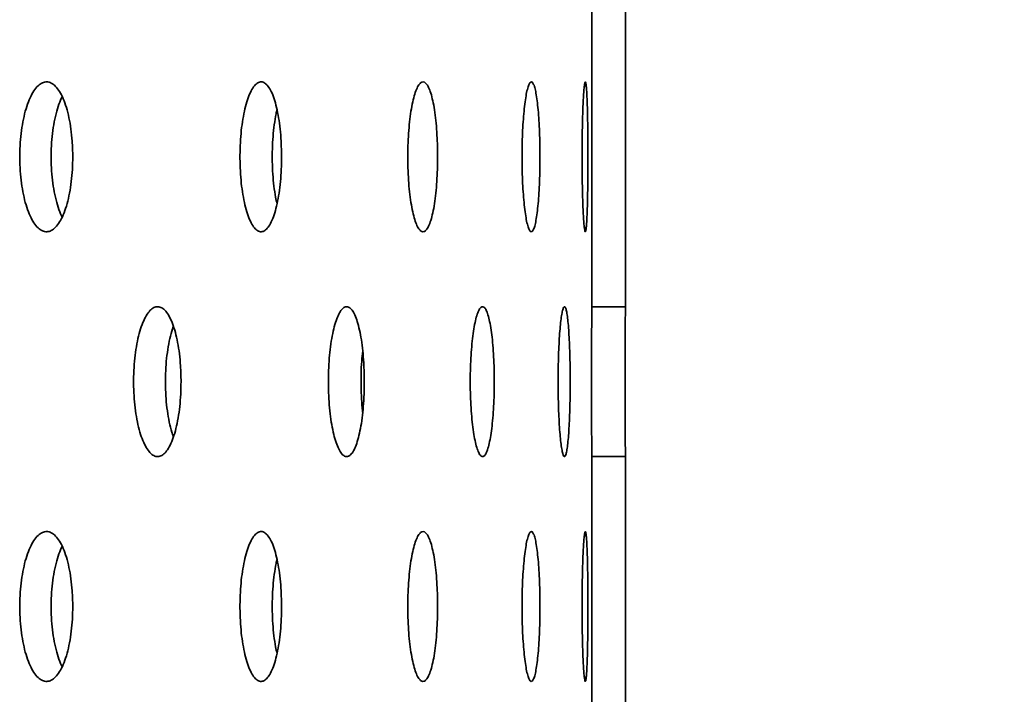
# Model space of a CAD drawing. Units: inches. Extents: x 0.1 to 8.4, y 0.1 to 10.9.
# Drawn here: x 3.9 to 4.1, y 3.7 to 3.8 of the extents above; entities that cross this region are included whole.
import ezdxf

# ---------------------------------------------------------------- set-up
doc = ezdxf.new("R2010")
doc.units = ezdxf.units.IN
doc.header["$MEASUREMENT"] = 0
doc.layers.add('WALL', color=7, linetype='Continuous', lineweight=50)
doc.dimstyles.new('SLDDIMSTYLE4', dxfattribs={"dimtxt": 0.18, "dimasz": 0.1, "dimexe": 0, "dimexo": 0.0625, "dimgap": 0, "dimtad": 0, "dimtih": 1, "dimtoh": 1, "dimdec": 0, "dimrnd": 1e-09, "dimzin": 0, "dimdsep": 46, "dimlunit": 5, "dimtxsty": 'Standard', "dimsah": 1, "dimcen": 0.09, "dimadec": 0, "dimazin": 0, "dimtfac": 0.1, "dimtdec": 0, "dimtofl": 0, "dimtmove": 0, "dimatfit": 3, "dimfxl": 0, "dimfrac": 2, "dimtolj": 1, "dimtzin": 0, "dimarcsym": 0})

msp = doc.modelspace()

# ---------------------------------------------------------------- linework, layer by layer
at = {"color": 7, "linetype": 'Continuous', "lineweight": 35}
for p, q in [((4.00007407, 3.7848813), (4.00007407, 3.82654797)), ((4.00474073, 3.7848813), (4.00474073, 3.82654797)), ((4.00007407, 3.7848813), (4.00474073, 3.7848813)), ((4.00007407, 3.7223813), (4.00007407, 3.76404797)), ((4.00474073, 3.76404797), (4.00007407, 3.76404797)), ((4.00474073, 3.7223813), (4.00474073, 3.76404797))]:
    msp.add_line(p, q, dxfattribs=at)
for points, knots in [([(3.9279448, 3.80571463), (3.92793473, 3.80512906), (3.92791458, 3.8039579), (3.92775716, 3.80225001), (3.92750806, 3.80064249), (3.92716823, 3.79917598), (3.92674576, 3.79789889), (3.92625444, 3.79683907), (3.92570518, 3.79603638), (3.92511508, 3.79550278), (3.92449912, 3.79526503), (3.92387537, 3.79531781), (3.92326154, 3.79567178), (3.92267459, 3.79630494), (3.92213303, 3.7972107), (3.92165064, 3.79835289), (3.92124451, 3.79970836), (3.92092345, 3.80123085), (3.92070093, 3.80288325), (3.92057951, 3.80461435), (3.92056726, 3.80637731), (3.92066007, 3.80812182), (3.92085955, 3.80979658), (3.92115542, 3.81135786), (3.9215427, 3.81275566), (3.92200632, 3.81395774), (3.92253543, 3.81492102), (3.92311213, 3.81562835), (3.9237212, 3.81604845), (3.92434417, 3.81618124), (3.92496341, 3.81601081), (3.92556205, 3.81555414), (3.92612211, 3.81481242), (3.92663016, 3.81381778), (3.92706967, 3.81258838), (3.9274325, 3.81116787), (3.92770288, 3.80958926), (3.92790245, 3.80776397), (3.92792968, 3.80644618), (3.9279448, 3.80571463)], [0, 0, 0, 0, 0.026846805, 0.053693613, 0.080540385, 0.107387161, 0.134234603, 0.161082045, 0.187929931, 0.214777812, 0.241624972, 0.268472132, 0.29531853, 0.322164933, 0.349011722, 0.375858514, 0.402706238, 0.429553958, 0.4564017, 0.483249437, 0.510096254, 0.536943072, 0.563789463, 0.590635859, 0.617482989, 0.64433012, 0.671178, 0.698025875, 0.724873345, 0.751720812, 0.778567353, 0.805413897, 0.832260439, 0.859106985, 0.885954458, 0.912801928, 0.939649808, 0.966497682, 1, 1, 1, 1]), ([(3.95695628, 3.80571463), (3.95694844, 3.80512906), (3.95693277, 3.8039579), (3.95681026, 3.80225001), (3.95661632, 3.80064249), (3.95635158, 3.79917598), (3.95602218, 3.79789889), (3.95563876, 3.79683907), (3.95520962, 3.79603638), (3.95474807, 3.79550278), (3.95426567, 3.79526503), (3.95377659, 3.79531781), (3.95329466, 3.79567178), (3.95283333, 3.79630494), (3.95240719, 3.7972107), (3.95202725, 3.79835289), (3.9517071, 3.79970836), (3.95145384, 3.80123085), (3.95127822, 3.80288325), (3.95118235, 3.80461435), (3.95117269, 3.80637731), (3.95124596, 3.80812182), (3.95140341, 3.80979658), (3.95163684, 3.81135786), (3.95194218, 3.81275566), (3.95230743, 3.81395774), (3.95272386, 3.81492102), (3.95317729, 3.81562835), (3.95365559, 3.81604845), (3.95414424, 3.81618124), (3.95462933, 3.81601081), (3.95509773, 3.81555414), (3.95553541, 3.81481242), (3.95593201, 3.81381778), (3.95627476, 3.81258838), (3.95655748, 3.81116787), (3.95676801, 3.80958926), (3.95692333, 3.80776397), (3.95694451, 3.80644618), (3.95695628, 3.80571463)], [0, 0, 0, 0, 0.0268468048, 0.0536936126, 0.0805403846, 0.1073871608, 0.1342346034, 0.1610820449, 0.187929931, 0.2147778121, 0.2416249724, 0.2684721317, 0.29531853, 0.3221649327, 0.3490117221, 0.3758585144, 0.4027062376, 0.4295539576, 0.4564016996, 0.4832494374, 0.5100962539, 0.5369430717, 0.563789463, 0.5906358591, 0.6174829892, 0.6443301202, 0.6711779999, 0.6980258751, 0.7248733452, 0.7517208124, 0.778567353, 0.8054138968, 0.8322604389, 0.8591069853, 0.8859544576, 0.9128019285, 0.9396498076, 0.9664976819, 1, 1, 1, 1]), ([(3.97864382, 3.80571463), (3.97863827, 3.80512906), (3.97862717, 3.8039579), (3.97854037, 3.80225001), (3.97840285, 3.80064249), (3.97821492, 3.79917598), (3.97798073, 3.79789889), (3.97770768, 3.79683907), (3.97740146, 3.79603638), (3.97707144, 3.79550278), (3.97672573, 3.79526503), (3.97637448, 3.79531781), (3.9760276, 3.79567178), (3.97569487, 3.79630494), (3.97538692, 3.7972107), (3.97511189, 3.79835289), (3.9748798, 3.79970836), (3.97469597, 3.80123085), (3.9745684, 3.80288325), (3.97449871, 3.80461435), (3.97449169, 3.80637731), (3.97454495, 3.80812182), (3.97465936, 3.80979658), (3.97482882, 3.81135786), (3.97505025, 3.81275566), (3.97531475, 3.81395774), (3.97561581, 3.81492102), (3.97594302, 3.81562835), (3.97628745, 3.81604845), (3.97663861, 3.81618124), (3.97698641, 3.81601081), (3.97732153, 3.81555414), (3.97763398, 3.81481242), (3.97791657, 3.81381778), (3.97816034, 3.81258838), (3.9783611, 3.81116787), (3.97851042, 3.80958926), (3.97862048, 3.80776397), (3.97863549, 3.80644618), (3.97864382, 3.80571463)], [0, 0, 0, 0, 0.026846805, 0.053693613, 0.080540385, 0.107387161, 0.134234603, 0.161082045, 0.187929931, 0.214777812, 0.241624972, 0.268472132, 0.29531853, 0.322164933, 0.349011722, 0.375858514, 0.402706238, 0.429553958, 0.4564017, 0.483249437, 0.510096254, 0.536943072, 0.563789463, 0.590635859, 0.617482989, 0.64433012, 0.671178, 0.698025875, 0.724873345, 0.751720812, 0.778567353, 0.805413897, 0.832260439, 0.859106985, 0.885954458, 0.912801928, 0.939649808, 0.966497682, 1, 1, 1, 1]), ([(3.99286677, 3.80571463), (3.99286354, 3.80512906), (3.9928571, 3.8039579), (3.99280656, 3.80225001), (3.99272636, 3.80064249), (3.99261644, 3.79917598), (3.992479, 3.79789889), (3.99231808, 3.79683907), (3.99213677, 3.79603638), (3.99194042, 3.79550278), (3.99173364, 3.79526503), (3.99152251, 3.79531781), (3.99131292, 3.79567178), (3.99111095, 3.79630494), (3.99092318, 3.7972107), (3.99075485, 3.79835289), (3.99061232, 3.79970836), (3.99049912, 3.80123085), (3.99042042, 3.80288325), (3.99037737, 3.80461435), (3.99037304, 3.80637731), (3.99040593, 3.80812182), (3.99047655, 3.80979658), (3.99058095, 3.81135786), (3.99071703, 3.81275566), (3.99087908, 3.81395774), (3.99106281, 3.81492102), (3.99126168, 3.81562835), (3.99147001, 3.81604845), (3.99168139, 3.81618124), (3.99188964, 3.81601081), (3.99208932, 3.81555414), (3.99227452, 3.81481242), (3.99244125, 3.81381778), (3.99258446, 3.81258838), (3.99270197, 3.81116787), (3.99278912, 3.80958926), (3.9928532, 3.80776397), (3.99286193, 3.80644618), (3.99286677, 3.80571463)], [0, 0, 0, 0, 0.0268468048, 0.0536936126, 0.0805403846, 0.1073871608, 0.1342346034, 0.1610820449, 0.187929931, 0.2147778121, 0.2416249724, 0.2684721317, 0.29531853, 0.3221649327, 0.3490117221, 0.3758585144, 0.4027062376, 0.4295539576, 0.4564016996, 0.4832494374, 0.5100962539, 0.5369430717, 0.563789463, 0.5906358591, 0.6174829892, 0.6443301202, 0.6711779999, 0.6980258751, 0.7248733452, 0.7517208124, 0.778567353, 0.8054138968, 0.8322604389, 0.8591069853, 0.8859544576, 0.9128019285, 0.9396498076, 0.9664976819, 1, 1, 1, 1]), ([(3.99953289, 3.80571463), (3.99953201, 3.80512906), (3.99953025, 3.8039579), (3.99951631, 3.80225001), (3.99949394, 3.80064249), (3.99946277, 3.79917598), (3.99942294, 3.79789889), (3.99937522, 3.79683907), (3.99931998, 3.79603638), (3.99925858, 3.79550278), (3.99919207, 3.79526503), (3.99912243, 3.79531781), (3.99905148, 3.79567178), (3.99898159, 3.79630494), (3.99891521, 3.7972107), (3.99885467, 3.79835289), (3.99880263, 3.79970836), (3.9987608, 3.80123085), (3.99873148, 3.80288325), (3.99871533, 3.80461435), (3.99871372, 3.80637731), (3.99872604, 3.80812182), (3.99875242, 3.80979658), (3.99879108, 3.81135786), (3.99884093, 3.81275566), (3.99889946, 3.81395774), (3.99896468, 3.81492102), (3.99903392, 3.81562835), (3.99910479, 3.81604845), (3.99917503, 3.81618124), (3.99924239, 3.81601081), (3.99930531, 3.81555414), (3.99936206, 3.81481242), (3.99941187, 3.81381778), (3.99945358, 3.81258838), (3.99948707, 3.81116787), (3.99951148, 3.80958926), (3.99952918, 3.80776397), (3.99953156, 3.80644618), (3.99953289, 3.80571463)], [0, 0, 0, 0, 0.026846805, 0.053693613, 0.080540385, 0.107387161, 0.134234603, 0.161082045, 0.187929931, 0.214777812, 0.241624972, 0.268472132, 0.29531853, 0.322164933, 0.349011722, 0.375858514, 0.402706238, 0.429553958, 0.4564017, 0.483249437, 0.510096254, 0.536943072, 0.563789463, 0.590635859, 0.617482989, 0.64433012, 0.671178, 0.698025875, 0.724873345, 0.751720812, 0.778567353, 0.805413897, 0.832260439, 0.859106985, 0.885954458, 0.912801928, 0.939649808, 0.966497682, 1, 1, 1, 1]), ([(3.92646577, 3.81407886), (3.92631555, 3.81374627), (3.92600059, 3.81304893), (3.92561061, 3.81171746), (3.92528842, 3.81019933), (3.92506623, 3.80854577), (3.92494473, 3.80681496), (3.92493253, 3.80505201), (3.92502524, 3.80330717), (3.92522501, 3.80163371), (3.9255197, 3.80006757), (3.9259113, 3.79868792), (3.92623329, 3.79777393), (3.92643805, 3.79740852), (3.9264662, 3.7973583)], [0, 0, 0, 0, 0.0823639387, 0.1726902185, 0.2630164878, 0.3533428308, 0.4436691593, 0.5339924131, 0.6243156708, 0.7146375052, 0.8049593557, 0.895283656, 0.9856079593, 1, 1, 1, 1]), ([(3.95632936, 3.81223087), (3.95628585, 3.81205453), (3.95613332, 3.81143625), (3.95594018, 3.8101911), (3.95576145, 3.808548), (3.9556664, 3.8068143), (3.95565666, 3.80505241), (3.95572944, 3.80330621), (3.95588887, 3.80163718), (3.95608925, 3.80023342), (3.95626375, 3.79947852), (3.95633321, 3.79917805)], [0, 0, 0, 0, 0.0495072162, 0.173576672, 0.2976462288, 0.4217157659, 0.5457810796, 0.6698463988, 0.7939097628, 0.917973149, 1, 1, 1, 1]), ([(3.94299206, 3.77446463), (3.94298307, 3.77387906), (3.9429651, 3.7727079), (3.94282458, 3.77100001), (3.94260219, 3.76939249), (3.94229872, 3.76792598), (3.94192132, 3.76664889), (3.94148224, 3.76558907), (3.94099115, 3.76478638), (3.94046329, 3.76425278), (3.93991199, 3.76401503), (3.93935344, 3.76406781), (3.93880347, 3.76442178), (3.93827733, 3.76505494), (3.93779164, 3.7659607), (3.93735885, 3.76710289), (3.93699434, 3.76845836), (3.9367061, 3.76998085), (3.93650628, 3.77163325), (3.93639723, 3.77336435), (3.93638624, 3.77512731), (3.93646958, 3.77687182), (3.93664872, 3.77854658), (3.93691437, 3.78010786), (3.93726198, 3.78150566), (3.93767799, 3.78270774), (3.93815254, 3.78367102), (3.93866957, 3.78437835), (3.93921533, 3.78479845), (3.93977327, 3.78493124), (3.94032756, 3.78476081), (3.94086314, 3.78430414), (3.94136394, 3.78356242), (3.94181804, 3.78256778), (3.94221069, 3.78133838), (3.94253473, 3.77991787), (3.94277612, 3.77833926), (3.94295427, 3.77651397), (3.94297857, 3.77519618), (3.94299206, 3.77446463)], [0, 0, 0, 0, 0.026846805, 0.053693613, 0.080540385, 0.107387161, 0.134234603, 0.161082045, 0.187929931, 0.214777812, 0.241624972, 0.268472132, 0.29531853, 0.322164933, 0.349011722, 0.375858514, 0.402706238, 0.429553958, 0.4564017, 0.483249437, 0.510096254, 0.536943072, 0.563789463, 0.590635859, 0.617482989, 0.64433012, 0.671178, 0.698025875, 0.724873345, 0.751720812, 0.778567353, 0.805413897, 0.832260439, 0.859106985, 0.885954458, 0.912801928, 0.939649808, 0.966497682, 1, 1, 1, 1]), ([(3.96845371, 3.77446463), (3.96844698, 3.77387906), (3.96843353, 3.7727079), (3.96832834, 3.77100001), (3.96816178, 3.76939249), (3.96793429, 3.76792598), (3.96765109, 3.76664889), (3.9673212, 3.76558907), (3.96695169, 3.76478638), (3.96655393, 3.76425278), (3.96613783, 3.76401503), (3.96571561, 3.76406781), (3.96529918, 3.76442178), (3.96490022, 3.76505494), (3.96453139, 3.7659607), (3.96420233, 3.76710289), (3.96392489, 3.76845836), (3.9637053, 3.76998085), (3.96355298, 3.77163325), (3.96346981, 3.77336435), (3.96346143, 3.77512731), (3.96352499, 3.77687182), (3.96366157, 3.77854658), (3.96386398, 3.78010786), (3.96412863, 3.78150566), (3.96444502, 3.78270774), (3.9648055, 3.78367102), (3.96519771, 3.78437835), (3.96561108, 3.78479845), (3.96603305, 3.78493124), (3.96645155, 3.78476081), (3.9668553, 3.78430414), (3.96723223, 3.78356242), (3.96757353, 3.78256778), (3.96786826, 3.78133838), (3.96811122, 3.77991787), (3.96829206, 3.77833926), (3.96842543, 3.77651397), (3.96844361, 3.77519618), (3.96845371, 3.77446463)], [0, 0, 0, 0, 0.026846805, 0.053693613, 0.080540385, 0.107387161, 0.134234603, 0.161082045, 0.187929931, 0.214777812, 0.241624972, 0.268472132, 0.29531853, 0.322164933, 0.349011722, 0.375858514, 0.402706238, 0.429553958, 0.4564017, 0.483249437, 0.510096254, 0.536943072, 0.563789463, 0.590635859, 0.617482989, 0.64433012, 0.671178, 0.698025875, 0.724873345, 0.751720812, 0.778567353, 0.805413897, 0.832260439, 0.859106985, 0.885954458, 0.912801928, 0.939649808, 0.966497682, 1, 1, 1, 1]), ([(3.98651685, 3.77446463), (3.98651243, 3.77387906), (3.9865036, 3.7727079), (3.98643441, 3.77100001), (3.98632475, 3.76939249), (3.98617473, 3.76792598), (3.98598756, 3.76664889), (3.98576899, 3.76558907), (3.98552347, 3.76478638), (3.9852584, 3.76425278), (3.98498019, 3.76401503), (3.98469703, 3.76406781), (3.98441684, 3.76442178), (3.98414765, 3.76505494), (3.98389808, 3.7659607), (3.98367488, 3.76710289), (3.9834863, 3.76845836), (3.98333679, 3.76998085), (3.98323296, 3.77163325), (3.98317621, 3.77336435), (3.98317049, 3.77512731), (3.98321386, 3.77687182), (3.98330699, 3.77854658), (3.98344485, 3.78010786), (3.98362482, 3.78150566), (3.98383955, 3.78270774), (3.9840836, 3.78367102), (3.98434846, 3.78437835), (3.98462677, 3.78479845), (3.98491001, 3.78493124), (3.98519001, 3.78476081), (3.98545932, 3.78430414), (3.98570994, 3.78356242), (3.98593623, 3.78256778), (3.98613113, 3.78133838), (3.98629144, 3.77991787), (3.98641055, 3.77833926), (3.98649826, 3.77651397), (3.98651022, 3.77519618), (3.98651685, 3.77446463)], [0, 0, 0, 0, 0.026846805, 0.053693613, 0.080540385, 0.107387161, 0.134234603, 0.161082045, 0.187929931, 0.214777812, 0.241624972, 0.268472132, 0.29531853, 0.322164933, 0.349011722, 0.375858514, 0.402706238, 0.429553958, 0.4564017, 0.483249437, 0.510096254, 0.536943072, 0.563789463, 0.590635859, 0.617482989, 0.64433012, 0.671178, 0.698025875, 0.724873345, 0.751720812, 0.778567353, 0.805413897, 0.832260439, 0.859106985, 0.885954458, 0.912801928, 0.939649808, 0.966497682, 1, 1, 1, 1]), ([(3.99706435, 3.77446463), (3.99706226, 3.77387906), (3.9970581, 3.7727079), (3.99702537, 3.77100001), (3.99697333, 3.76939249), (3.99690174, 3.76792598), (3.99681181, 3.76664889), (3.99670599, 3.76558907), (3.99658604, 3.76478638), (3.99645538, 3.76425278), (3.99631687, 3.76401503), (3.9961746, 3.76406781), (3.99603248, 3.76442178), (3.99589479, 3.76505494), (3.9957661, 3.7659607), (3.99565022, 3.76710289), (3.99555172, 3.76845836), (3.99547326, 3.76998085), (3.99541858, 3.77163325), (3.99538862, 3.77336435), (3.99538562, 3.77512731), (3.9954085, 3.77687182), (3.99545759, 3.77854658), (3.99553, 3.78010786), (3.99562412, 3.78150566), (3.99573579, 3.78270774), (3.99586185, 3.78367102), (3.99599763, 3.78437835), (3.99613906, 3.78479845), (3.99628176, 3.78493124), (3.99642143, 3.78476081), (3.99655455, 3.78430414), (3.99667723, 3.78356242), (3.99678705, 3.78256778), (3.99688085, 3.78133838), (3.99695746, 3.77991787), (3.99701407, 3.77833926), (3.99705557, 3.77651397), (3.99706122, 3.77519618), (3.99706435, 3.77446463)], [0, 0, 0, 0, 0.026846805, 0.053693613, 0.080540385, 0.107387161, 0.134234603, 0.161082045, 0.187929931, 0.214777812, 0.241624972, 0.268472132, 0.29531853, 0.322164933, 0.349011722, 0.375858514, 0.402706238, 0.429553958, 0.4564017, 0.483249437, 0.510096254, 0.536943072, 0.563789463, 0.590635859, 0.617482989, 0.64433012, 0.671178, 0.698025875, 0.724873345, 0.751720812, 0.778567353, 0.805413897, 0.832260439, 0.859106985, 0.885954458, 0.912801928, 0.939649808, 0.966497682, 1, 1, 1, 1]), ([(4.00007407, 3.76404797), (4.00007394, 3.76406181), (4.00007364, 3.76409549), (4.00007078, 3.76442032), (4.00006553, 3.76504779), (4.00005853, 3.76595421), (4.00005075, 3.7670917), (4.00004292, 3.76845014), (4.00003606, 3.76996621), (4.00003082, 3.7716244), (4.00002788, 3.77334786), (4.00002753, 3.77511885), (4.00002981, 3.77685534), (4.00003449, 3.77853947), (4.00004099, 3.78009323), (4.00004866, 3.78150076), (4.00005652, 3.78269639), (4.00006383, 3.78366969), (4.00006952, 3.78436136), (4.00007333, 3.78479957), (4.00007382, 3.78485381), (4.00007407, 3.7848813)], [0, 0, 0, 0, 0.036955207, 0.089877889, 0.144335291, 0.197258774, 0.251716936, 0.304642204, 0.359102303, 0.412027555, 0.466487745, 0.519411204, 0.573869497, 0.626792184, 0.681249553, 0.734173695, 0.788632556, 0.841558108, 0.896018547, 0.947312782, 1, 1, 1, 1]), ([(4.00474073, 3.7848813), (4.00474061, 3.78486745), (4.00474031, 3.78483378), (4.00473746, 3.78450894), (4.00473223, 3.78388148), (4.00472526, 3.78297506), (4.00471751, 3.78183757), (4.00470971, 3.78047913), (4.00470288, 3.77896305), (4.00469766, 3.77730487), (4.00469473, 3.7755814), (4.00469438, 3.77381041), (4.00469665, 3.77207392), (4.00470132, 3.7703898), (4.00470779, 3.76883603), (4.00471543, 3.7674285), (4.00472326, 3.76623287), (4.00473054, 3.76525957), (4.0047362, 3.76456791), (4.00474, 3.7641297), (4.00474049, 3.76407545), (4.00474073, 3.76404797)], [0, 0, 0, 0, 0.036955257, 0.089877956, 0.144335377, 0.19725887, 0.251717044, 0.30464231, 0.359102405, 0.412027655, 0.466487841, 0.51941131, 0.573869615, 0.626792319, 0.681249707, 0.734173855, 0.788632722, 0.841558269, 0.896018702, 0.947312863, 1, 1, 1, 1]), ([(3.94193068, 3.78214502), (3.94188536, 3.78202932), (3.94169437, 3.78154175), (3.94142375, 3.78046084), (3.941132, 3.77895111), (3.94093315, 3.77729529), (3.94082386, 3.77556514), (3.94081289, 3.77380178), (3.94089638, 3.77205791), (3.94107489, 3.77038099), (3.94134281, 3.76882772), (3.94163342, 3.76760378), (3.94185597, 3.76699453), (3.94193693, 3.76677287)], [0, 0, 0, 0, 0.031481773, 0.132667442, 0.233853099, 0.335038838, 0.436224561, 0.537406839, 0.638589122, 0.739769811, 0.840950518, 0.942133969, 1, 1, 1, 1]), ([(3.96823204, 3.77875725), (3.96818246, 3.77827113), (3.9680776, 3.777243), (3.96800236, 3.77556363), (3.96799134, 3.77380031), (3.9680602, 3.77206528), (3.96814431, 3.77084459), (3.96822224, 3.77025772), (3.96823174, 3.77018625)], [0, 0, 0, 0, 0.17811456, 0.376707148, 0.575292975, 0.773878812, 0.972461519, 1, 1, 1, 1]), ([(3.9279448, 3.74321463), (3.92793473, 3.74262906), (3.92791458, 3.7414579), (3.92775716, 3.73975001), (3.92750806, 3.73814249), (3.92716823, 3.73667598), (3.92674576, 3.73539889), (3.92625444, 3.73433907), (3.92570518, 3.73353638), (3.92511508, 3.73300278), (3.92449912, 3.73276503), (3.92387537, 3.73281781), (3.92326154, 3.73317178), (3.92267459, 3.73380494), (3.92213303, 3.7347107), (3.92165064, 3.73585289), (3.92124451, 3.73720836), (3.92092345, 3.73873085), (3.92070093, 3.74038325), (3.92057951, 3.74211435), (3.92056726, 3.74387731), (3.92066007, 3.74562182), (3.92085955, 3.74729658), (3.92115542, 3.74885786), (3.9215427, 3.75025566), (3.92200632, 3.75145774), (3.92253543, 3.75242102), (3.92311213, 3.75312835), (3.9237212, 3.75354845), (3.92434417, 3.75368124), (3.92496341, 3.75351081), (3.92556205, 3.75305414), (3.92612211, 3.75231242), (3.92663016, 3.75131778), (3.92706967, 3.75008838), (3.9274325, 3.74866787), (3.92770288, 3.74708926), (3.92790245, 3.74526397), (3.92792968, 3.74394618), (3.9279448, 3.74321463)], [0, 0, 0, 0, 0.0268468048, 0.0536936126, 0.0805403846, 0.1073871608, 0.1342346034, 0.1610820449, 0.187929931, 0.2147778121, 0.2416249724, 0.2684721317, 0.29531853, 0.3221649327, 0.3490117221, 0.3758585144, 0.4027062376, 0.4295539576, 0.4564016996, 0.4832494374, 0.5100962539, 0.5369430717, 0.563789463, 0.5906358591, 0.6174829892, 0.6443301202, 0.6711779999, 0.6980258751, 0.7248733452, 0.7517208124, 0.778567353, 0.8054138968, 0.8322604389, 0.8591069853, 0.8859544576, 0.9128019285, 0.9396498076, 0.9664976819, 1, 1, 1, 1]), ([(3.95695628, 3.74321463), (3.95694844, 3.74262906), (3.95693277, 3.7414579), (3.95681026, 3.73975001), (3.95661632, 3.73814249), (3.95635158, 3.73667598), (3.95602218, 3.73539889), (3.95563876, 3.73433907), (3.95520962, 3.73353638), (3.95474807, 3.73300278), (3.95426567, 3.73276503), (3.95377659, 3.73281781), (3.95329466, 3.73317178), (3.95283333, 3.73380494), (3.95240719, 3.7347107), (3.95202725, 3.73585289), (3.9517071, 3.73720836), (3.95145384, 3.73873085), (3.95127822, 3.74038325), (3.95118235, 3.74211435), (3.95117269, 3.74387731), (3.95124596, 3.74562182), (3.95140341, 3.74729658), (3.95163684, 3.74885786), (3.95194218, 3.75025566), (3.95230743, 3.75145774), (3.95272386, 3.75242102), (3.95317729, 3.75312835), (3.95365559, 3.75354845), (3.95414424, 3.75368124), (3.95462933, 3.75351081), (3.95509773, 3.75305414), (3.95553541, 3.75231242), (3.95593201, 3.75131778), (3.95627476, 3.75008838), (3.95655748, 3.74866787), (3.95676801, 3.74708926), (3.95692333, 3.74526397), (3.95694451, 3.74394618), (3.95695628, 3.74321463)], [0, 0, 0, 0, 0.026846805, 0.053693613, 0.080540385, 0.107387161, 0.134234603, 0.161082045, 0.187929931, 0.214777812, 0.241624972, 0.268472132, 0.29531853, 0.322164933, 0.349011722, 0.375858514, 0.402706238, 0.429553958, 0.4564017, 0.483249437, 0.510096254, 0.536943072, 0.563789463, 0.590635859, 0.617482989, 0.64433012, 0.671178, 0.698025875, 0.724873345, 0.751720812, 0.778567353, 0.805413897, 0.832260439, 0.859106985, 0.885954458, 0.912801928, 0.939649808, 0.966497682, 1, 1, 1, 1]), ([(3.97864382, 3.74321463), (3.97863827, 3.74262906), (3.97862717, 3.7414579), (3.97854037, 3.73975001), (3.97840285, 3.73814249), (3.97821492, 3.73667598), (3.97798073, 3.73539889), (3.97770768, 3.73433907), (3.97740146, 3.73353638), (3.97707144, 3.73300278), (3.97672573, 3.73276503), (3.97637448, 3.73281781), (3.9760276, 3.73317178), (3.97569487, 3.73380494), (3.97538692, 3.7347107), (3.97511189, 3.73585289), (3.9748798, 3.73720836), (3.97469597, 3.73873085), (3.9745684, 3.74038325), (3.97449871, 3.74211435), (3.97449169, 3.74387731), (3.97454495, 3.74562182), (3.97465936, 3.74729658), (3.97482882, 3.74885786), (3.97505025, 3.75025566), (3.97531475, 3.75145774), (3.97561581, 3.75242102), (3.97594302, 3.75312835), (3.97628745, 3.75354845), (3.97663861, 3.75368124), (3.97698641, 3.75351081), (3.97732153, 3.75305414), (3.97763398, 3.75231242), (3.97791657, 3.75131778), (3.97816034, 3.75008838), (3.9783611, 3.74866787), (3.97851042, 3.74708926), (3.97862048, 3.74526397), (3.97863549, 3.74394618), (3.97864382, 3.74321463)], [0, 0, 0, 0, 0.0268468048, 0.0536936126, 0.0805403846, 0.1073871608, 0.1342346034, 0.1610820449, 0.187929931, 0.2147778121, 0.2416249724, 0.2684721317, 0.29531853, 0.3221649327, 0.3490117221, 0.3758585144, 0.4027062376, 0.4295539576, 0.4564016996, 0.4832494374, 0.5100962539, 0.5369430717, 0.563789463, 0.5906358591, 0.6174829892, 0.6443301202, 0.6711779999, 0.6980258751, 0.7248733452, 0.7517208124, 0.778567353, 0.8054138968, 0.8322604389, 0.8591069853, 0.8859544576, 0.9128019285, 0.9396498076, 0.9664976819, 1, 1, 1, 1]), ([(3.99286677, 3.74321463), (3.99286354, 3.74262906), (3.9928571, 3.7414579), (3.99280656, 3.73975001), (3.99272636, 3.73814249), (3.99261644, 3.73667598), (3.992479, 3.73539889), (3.99231808, 3.73433907), (3.99213677, 3.73353638), (3.99194042, 3.73300278), (3.99173364, 3.73276503), (3.99152251, 3.73281781), (3.99131292, 3.73317178), (3.99111095, 3.73380494), (3.99092318, 3.7347107), (3.99075485, 3.73585289), (3.99061232, 3.73720836), (3.99049912, 3.73873085), (3.99042042, 3.74038325), (3.99037737, 3.74211435), (3.99037304, 3.74387731), (3.99040593, 3.74562182), (3.99047655, 3.74729658), (3.99058095, 3.74885786), (3.99071703, 3.75025566), (3.99087908, 3.75145774), (3.99106281, 3.75242102), (3.99126168, 3.75312835), (3.99147001, 3.75354845), (3.99168139, 3.75368124), (3.99188964, 3.75351081), (3.99208932, 3.75305414), (3.99227452, 3.75231242), (3.99244125, 3.75131778), (3.99258446, 3.75008838), (3.99270197, 3.74866787), (3.99278912, 3.74708926), (3.9928532, 3.74526397), (3.99286193, 3.74394618), (3.99286677, 3.74321463)], [0, 0, 0, 0, 0.026846805, 0.053693613, 0.080540385, 0.107387161, 0.134234603, 0.161082045, 0.187929931, 0.214777812, 0.241624972, 0.268472132, 0.29531853, 0.322164933, 0.349011722, 0.375858514, 0.402706238, 0.429553958, 0.4564017, 0.483249437, 0.510096254, 0.536943072, 0.563789463, 0.590635859, 0.617482989, 0.64433012, 0.671178, 0.698025875, 0.724873345, 0.751720812, 0.778567353, 0.805413897, 0.832260439, 0.859106985, 0.885954458, 0.912801928, 0.939649808, 0.966497682, 1, 1, 1, 1]), ([(3.99953289, 3.74321463), (3.99953201, 3.74262906), (3.99953025, 3.7414579), (3.99951631, 3.73975001), (3.99949394, 3.73814249), (3.99946277, 3.73667598), (3.99942294, 3.73539889), (3.99937522, 3.73433907), (3.99931998, 3.73353638), (3.99925858, 3.73300278), (3.99919207, 3.73276503), (3.99912243, 3.73281781), (3.99905148, 3.73317178), (3.99898159, 3.73380494), (3.99891521, 3.7347107), (3.99885467, 3.73585289), (3.99880263, 3.73720836), (3.9987608, 3.73873085), (3.99873148, 3.74038325), (3.99871533, 3.74211435), (3.99871372, 3.74387731), (3.99872604, 3.74562182), (3.99875242, 3.74729658), (3.99879108, 3.74885786), (3.99884093, 3.75025566), (3.99889946, 3.75145774), (3.99896468, 3.75242102), (3.99903392, 3.75312835), (3.99910479, 3.75354845), (3.99917503, 3.75368124), (3.99924239, 3.75351081), (3.99930531, 3.75305414), (3.99936206, 3.75231242), (3.99941187, 3.75131778), (3.99945358, 3.75008838), (3.99948707, 3.74866787), (3.99951148, 3.74708926), (3.99952918, 3.74526397), (3.99953156, 3.74394618), (3.99953289, 3.74321463)], [0, 0, 0, 0, 0.026846805, 0.053693613, 0.080540385, 0.107387161, 0.134234603, 0.161082045, 0.187929931, 0.214777812, 0.241624972, 0.268472132, 0.29531853, 0.322164933, 0.349011722, 0.375858514, 0.402706238, 0.429553958, 0.4564017, 0.483249437, 0.510096254, 0.536943072, 0.563789463, 0.590635859, 0.617482989, 0.64433012, 0.671178, 0.698025875, 0.724873345, 0.751720812, 0.778567353, 0.805413897, 0.832260439, 0.859106985, 0.885954458, 0.912801928, 0.939649808, 0.966497682, 1, 1, 1, 1]), ([(3.92646577, 3.75157886), (3.92631555, 3.75124627), (3.92600059, 3.75054893), (3.92561061, 3.74921746), (3.92528842, 3.74769933), (3.92506623, 3.74604577), (3.92494473, 3.74431496), (3.92493253, 3.74255201), (3.92502524, 3.74080717), (3.92522501, 3.73913371), (3.9255197, 3.73756757), (3.9259113, 3.73618792), (3.92623329, 3.73527393), (3.92643805, 3.73490852), (3.9264662, 3.7348583)], [0, 0, 0, 0, 0.082363939, 0.172690218, 0.263016488, 0.353342831, 0.443669159, 0.533992413, 0.624315671, 0.714637505, 0.804959356, 0.895283656, 0.985607959, 1, 1, 1, 1]), ([(3.95632936, 3.74973087), (3.95628585, 3.74955453), (3.95613332, 3.74893625), (3.95594018, 3.7476911), (3.95576145, 3.746048), (3.9556664, 3.7443143), (3.95565666, 3.74255241), (3.95572944, 3.74080621), (3.95588887, 3.73913718), (3.95608925, 3.73773342), (3.95626375, 3.73697852), (3.95633321, 3.73667805)], [0, 0, 0, 0, 0.049507216, 0.173576672, 0.297646229, 0.421715766, 0.54578108, 0.669846399, 0.793909763, 0.917973149, 1, 1, 1, 1])]:
    msp.add_open_spline(points, degree=3, knots=knots, dxfattribs=at)

# ---------------------------------------------------------------- leaders
at = {"layer": 'WALL'}
msp.add_leader([(3.97200466, 3.61164539), (4.63937604, 3.82247674), (4.76437604, 3.82247674)], dimstyle='SLDDIMSTYLE4', dxfattribs=at)

doc.saveas('drawing.dxf')
